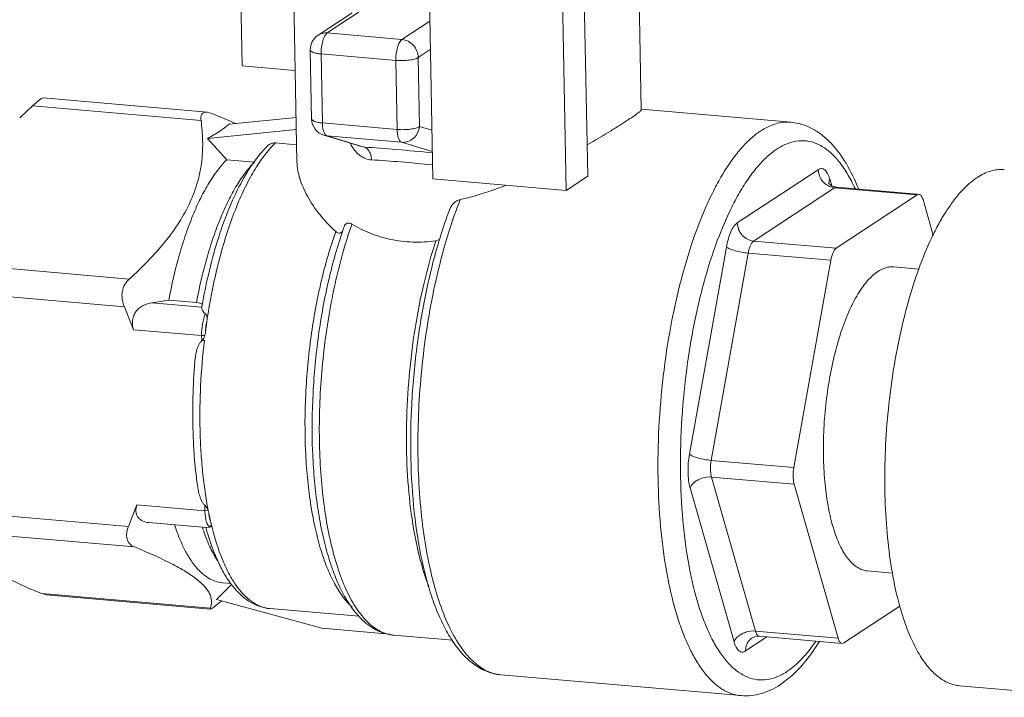
# Model space of a CAD drawing. Extents: x 40 to 60.8, y 2.8 to 21.2.
# Drawn here: x 43.9 to 44.3, y 19.4 to 19.8 of the extents above; entities that cross this region are included whole.
import ezdxf

# ---------------------------------------------------------------- set-up
doc = ezdxf.new("R2010")
doc.units = 0
doc.header["$LTSCALE"] = 1.87
doc.header["$MEASUREMENT"] = 0
doc.layers.get('0').update_dxf_attribs({"linetype": 'CONTINUOUS'})

msp = doc.modelspace()

# ---------------------------------------------------------------- linework, layer by layer
at = {"color": 7, "linetype": 'ByBlock', "lineweight": 0}
for p, q in [((43.96660720152578, 19.744441676131), (43.96431554729371, 19.86392735221351)), ((44.05542480183104, 19.80995774508393), (44.05771645606308, 19.6904720690014)), ((44.12143239620445, 19.68494370569609), (44.11914074197242, 19.8044293817786)), ((44.12969687048898, 19.79793678482979), (44.13173389653412, 19.69172729488089)), ((44.15732512628517, 19.72355547258611), (44.15598515466627, 19.79342090477576)), ((43.99281034646549, 19.69846291830889), (43.99104978753641, 19.79025755627913)), ((44.00290186921433, 19.7590997999478), (44.01917436804521, 19.76981530820562)), ((44.0072854193928, 19.7601766843786), (44.02258476257525, 19.77025279394222)), ((44.05627093675, 19.76584070403782), (44.04296634583238, 19.75708080091442)), ((44.0072854193928, 19.7601766843786), (44.04296634583238, 19.75708080091442)), ((43.99982397536971, 19.71907210705157), (43.99919142803093, 19.75205280519111)), ((44.0049802936218, 19.71719519770446), (44.004347746283, 19.750175895844)), ((44.004347746283, 19.750175895844), (44.04002867272261, 19.74708001237983)), ((44.05653161631868, 19.75224900769607), (44.05076503561429, 19.74845168556723)), ((44.05076503561429, 19.74845168556723), (44.05139758306304, 19.71547098742768)), ((43.99197071273476, 19.74224099124432), (43.96660720152578, 19.744441676131)), ((44.04002867272261, 19.74708001237983), (44.04066122017136, 19.71409931424029)), ((43.86643720845569, 19.72539022626835), (43.86034325782909, 19.71965876412198)), ((43.870504368499, 19.7287323994532), (43.86643720845569, 19.72539022626835)), ((43.86643720845569, 19.72539022626835), (43.94697526826906, 19.7184022786744)), ((43.87149984598616, 19.72919069957199), (43.870504368499, 19.7287323994532)), ((43.87149986182288, 19.72919072244724), (43.94988102777442, 19.72238991942159)), ((43.94988194927279, 19.72238983946821), (43.95212601837892, 19.72179407332178)), ((43.96106447674653, 19.71799631788303), (43.95212601837892, 19.72179407332178)), ((44.15734137089754, 19.72374269556812), (44.22872611430722, 19.71754894256272)), ((43.96040222799337, 19.7165863283325), (43.99240085958725, 19.71981335226953)), ((44.0049802936218, 19.71719519770446), (44.04066122017136, 19.71409931424029)), ((44.05139758306304, 19.71547098742768), (44.05727106956923, 19.71369429166386)), ((43.95010072766372, 19.70980273914769), (43.99251082627266, 19.71407974710874)), ((44.00560677143257, 19.71305165117369), (44.00628901336867, 19.71169957107243)), ((44.02369557770108, 19.7058870965804), (44.00568280599323, 19.71133521529043)), ((44.00712866381592, 19.71105718297978), (44.00568280599323, 19.71133521529043)), ((44.00628901336867, 19.71169957107243), (44.00712866381592, 19.71105718297978)), ((44.02488550696724, 19.70568608675499), (44.00712866381592, 19.71105718297978)), ((44.00712866381592, 19.71105718297978), (44.0428095902555, 19.7079612995156)), ((43.95010072766372, 19.70980273914769), (43.95922992707187, 19.69962917664679)), ((43.98248491830097, 19.70763027296369), (43.98034270407688, 19.70539968441467)), ((43.99265144105559, 19.70674816672399), (43.98248491830097, 19.70763027296369)), ((44.02488567369259, 19.70568603649544), (44.02369557770108, 19.7058870965804)), ((44.0428095902555, 19.7079612995156), (44.05746604055027, 19.70352860484542)), ((43.95922992707187, 19.69962917664679), (43.97250277330993, 19.69847754779708)), ((44.13173389653412, 19.69172729488089), (44.12143239620445, 19.68494370569609)), ((44.24185783645825, 19.69488396402632), (44.20319860563708, 19.66942666816733)), ((44.12143239620445, 19.68494370569609), (44.05771645606308, 19.6904720690014)), ((44.24850881433602, 19.68704650653513), (44.24692278636795, 19.68821457476671)), ((44.24829125537157, 19.6871904088645), (44.24736342998794, 19.69044310861295)), ((44.25052229328716, 19.68650654828495), (44.24850881433602, 19.68704650653513)), ((44.24965652624016, 19.68625484867912), (44.21099729541899, 19.66079755282013)), ((44.24728633172846, 19.68684972137131), (44.24965652624016, 19.68625484867912)), ((44.25052229328716, 19.68650654828495), (44.24965652624016, 19.68625484867912)), ((44.28916040904863, 19.68282726340342), (44.24965652624016, 19.68625484867912)), ((44.28916040904863, 19.68282726340342), (44.25050117833744, 19.65736996754443)), ((44.28918855384667, 19.68315164007801), (44.25052229328716, 19.68650654828495)), ((44.29002612847553, 19.68307841004422), (44.28916040904863, 19.68282726340342)), ((44.29680105828082, 19.66347137396082), (44.29191320586847, 19.68060683575172)), ((44.05914850900612, 19.66082869735445), (44.06097345866687, 19.66147876339067)), ((44.25050117833744, 19.65736996754443), (44.21099729541899, 19.66079755282013)), ((44.19799856608566, 19.65793610002238), (44.18032403432987, 19.5589122415644)), ((44.20839727564328, 19.65505226874765), (44.19072274388749, 19.55602841028967)), ((44.24790115845175, 19.65162468347196), (44.20839727564328, 19.65505226874765)), ((43.83216158632084, 19.64965111687213), (43.91269964613419, 19.64266316927817)), ((44.24790115845175, 19.65162468347196), (44.23022662669597, 19.55260082501398)), ((44.27793673363051, 19.6484248274061), (44.29001131191622, 19.64737716719889)), ((43.82979344816157, 19.63642672018027), (43.91035929809671, 19.62943636133766)), ((43.94733046713499, 19.629267354968), (43.92349906199567, 19.63133510543482)), ((43.93156179411706, 19.63254976041994), (43.94483464035515, 19.63139813157024)), ((43.94638653087119, 19.63116243088785), (43.94483464035515, 19.63139813157024)), ((43.94769454852405, 19.63065260274293), (43.94638653087119, 19.63116243088785)), ((43.91035929809671, 19.62943636133766), (43.91477445482344, 19.61841786541797)), ((43.94736326253607, 19.62927774659734), (43.94729929796577, 19.62890585980121)), ((43.94724954870981, 19.61560013853861), (43.91477445482344, 19.61841786541797)), ((43.94905638018771, 19.61733443525819), (43.94875784264059, 19.61571107632209)), ((43.94875784264059, 19.61571107632209), (43.94724954870981, 19.61560013853861)), ((43.94724954870981, 19.61560013853861), (43.94729040004589, 19.6134701760971)), ((43.94729040004589, 19.6134701760971), (43.9485647188355, 19.6133596088266)), ((44.23022662669597, 19.55260082501398), (44.19072274388749, 19.55602841028967)), ((44.19087552082163, 19.5480626985655), (44.21186021977704, 19.47449613596651)), ((44.2303794036301, 19.54463511328981), (44.19087552082163, 19.5480626985655)), ((44.18062958819816, 19.54298081811606), (44.20161428715357, 19.46941425551708)), ((44.2303794036301, 19.54463511328981), (44.25136410269549, 19.47106855069082)), ((43.91637861274187, 19.53477789220421), (43.91237209606942, 19.52449010932237)), ((43.91637861274187, 19.53477789220421), (43.94885370673822, 19.53196016532484)), ((43.94880372015159, 19.53456643873028), (43.94885370673822, 19.53196016532484)), ((43.94885370673822, 19.53196016532484), (43.95036269022563, 19.53207130216692)), ((43.95040732576486, 19.53206687767688), (43.95071695351611, 19.53074423570474)), ((43.8318062460243, 19.53148046816498), (43.91237209606942, 19.52449010932237)), ((43.92206447517948, 19.52631648395681), (43.9494352654887, 19.5239416358727)), ((43.9479083685959, 19.52316689085012), (43.94786695791613, 19.52329042585433)), ((43.94800635811161, 19.52340825425507), (43.94796262988372, 19.52352540068762)), ((43.94932552667593, 19.52390732113752), (43.94938931275333, 19.52367235884162)), ((43.94932616014422, 19.5239106075842), (43.94939194868527, 19.5236792749736)), ((43.9510512447392, 19.52415116078761), (43.94943504443465, 19.52394157604513)), ((43.83461664809668, 19.52164545487187), (43.91515470791002, 19.51465750727791)), ((44.26534057493345, 19.50325055903645), (44.2772681174213, 19.50221565650664)), ((43.96153953749041, 19.49671890458858), (43.95432357166671, 19.48962582028497)), ((43.9572212452133, 19.4975576144014), (43.96124674327909, 19.49720833901384)), ((43.96120752664314, 19.49711252264628), (43.96308021011892, 19.49476074655496)), ((43.8709063030275, 19.49237393152904), (43.95144436273087, 19.48538598393508)), ((43.8709063030275, 19.49237393152904), (43.87315128450389, 19.49177811050402)), ((43.87315129363199, 19.49177808542924), (43.95140982463215, 19.48498792291118)), ((44.00468856222952, 19.47587428394765), (43.95432357166671, 19.48962582028497)), ((43.95153358310991, 19.48497718485387), (43.95144436273087, 19.48538598393508)), ((43.95252792266371, 19.48543558538179), (43.95153247454041, 19.48497728757251)), ((43.95567134825276, 19.48795508726904), (43.95252792266371, 19.48543558538179)), ((43.95659511295071, 19.48877777858247), (43.95678284699646, 19.48895434566008)), ((43.95659511295071, 19.48877777858247), (43.9567878880183, 19.48895182663385)), ((43.97977747352139, 19.4852514125056), (44.02253576380323, 19.4815414561014)), ((44.25411689940533, 19.46884812303912), (44.28083819149029, 19.48644422680189)), ((44.03713652761651, 19.47305891090886), (44.00468856222952, 19.47587428394765)), ((44.03901688298711, 19.47252212384932), (44.06734926132992, 19.47006384293281)), ((44.20711988068325, 19.46497340010369), (44.21735191681613, 19.47171124682942)), ((44.25136410269549, 19.47106855069082), (44.21186021977704, 19.47449613596651)), ((44.25325113235834, 19.46859642332331), (44.2137472494399, 19.47202400859901)), ((44.25325117997846, 19.46859697639832), (44.25411689940533, 19.46884812303912)), ((44.09028106517717, 19.45358541664902), (44.20495977713877, 19.44363522870339)), ((44.22377277832041, 19.44890710773772), (44.22873804198719, 19.45271854994068)), ((44.30936791698005, 19.44837496589233), (44.37308385712143, 19.44284660269699))]:
    msp.add_line(p, q, dxfattribs=at)
for centre, radius, start, end in [((44.00743759761141, 19.75221147261048), 0.008247518340053522, 123.3635392318002, 181.1358610256996), ((43.86876100691421, 19.51109916380987), 0.2265532231314804, 65.61762231579985, 65.95681399580009), ((43.87491591940544, 19.52467702623802), 0.2116454635397301, 65.25734081740029, 65.61780864519983), ((44.00807051469332, 19.71923038955097), 0.008248101108882395, 181.0995890538996, 253.0750880584001), ((44.2507408491943, 19.68855134476443), 0.003807261422233668, 185.0665337068997, 186.3816283156998), ((44.27238208447065, 19.59798417499515), 0.2208179488477432, 159.3189549564999, 161.9905839996999), ((44.20338120990944, 19.60103921163232), 0.1995030750033347, 160.5109301671, 160.8968770924), ((44.29820498721151, 19.58938473411793), 0.2480344706029612, 161.9456856548, 163.3676968397), ((44.30877694539672, 19.58616824544038), 0.2590847694900704, 163.3553307170001, 163.4892290258), ((44.21206350755881, 19.5838327361768), 0.2685722786873259, 166.8999145712, 170.0745862192001), ((43.51971578400449, 22.3389664768263), 2.737573483713334, 278.4818891323999, 278.6525415428998), ((44.22923201813809, 19.58060570949034), 0.2860401415243594, 170.030626971, 170.2029905764999), ((44.25342965878858, 19.57770109319729), 0.3069428197537763, 171.6625625439, 172.5810899256), ((44.24609543059437, 19.57802309700525), 0.3030972871690032, 175.2736755795, 178.4779168082), ((44.10948077818246, 19.56321918145191), 0.1620511465360642, 191.5606401188996, 192.9628835949998), ((44.04360998018591, 19.55531418304404), 0.1009566606036826, 198.1375888617996, 198.4938591730997), ((43.89134792500117, 19.56111107025703), 0.09741304131414776, 311.3240033612997, 312.0515773443996), ((43.98190344071361, 19.50311140540971), 0.01804980408797884, 243.0464377356997, 248.9930666061001), ((44.04086975254263, 19.49386969444532), 0.02142782992822439, 259.7703479094999, 265.0394254849996), ((44.0404561070991, 19.4890747987751), 0.01661517185122452, 258.4814402279, 265.0307366114996), ((44.11732005469544, 19.50312394379269), 0.06028371680004889, 213.2386188445999, 213.7182789777998)]:
    msp.add_arc(centre, radius, start, end, dxfattribs=at)
for points, knots in [([(44.00290185799665, 19.75909981699426), (44.00353227078925, 19.75951509240888), (44.00496379144298, 19.76013619662695), (44.00651711474111, 19.76024334690791), (44.0072854193928, 19.7601766843786)], [0, 0, 0, 0, 0.4946623849, 1, 1, 1, 1]), ([(44.0072854193928, 19.7601766843786), (44.00705897405602, 19.76002756891316), (44.00661672850912, 19.75959518127655), (44.00605912387802, 19.75874843334505), (44.00555115291694, 19.75766004145692), (44.0049432554129, 19.75586831368858), (44.00444809513819, 19.7533483589155), (44.00432723697739, 19.75124524134232), (44.004347746283, 19.750175895844)], [0, 0, 0, 0, 0.0760007412, 0.1705697191, 0.2832247413, 0.4116731882, 0.7001983414, 1, 1, 1, 1]), ([(44.04002867272261, 19.74708001237983), (44.0400081641868, 19.74814931795645), (44.04012902267752, 19.75025235172706), (44.04062411245691, 19.75277221136991), (44.04123198653582, 19.75456389008844), (44.04173990646751, 19.75565235951046), (44.04229760974809, 19.75649916506998), (44.04273987036188, 19.75693166565309), (44.04296634583238, 19.75708080091442)], [0, 0, 0, 0, 0.2997905943, 0.5883045085, 0.7167448175, 0.8294057720999999, 0.9239890873000001, 1, 1, 1, 1]), ([(44.04296634583238, 19.75708080091442), (44.0439828362105, 19.75699260431254), (44.0460332997017, 19.75637564117346), (44.04856574160841, 19.75439298364384), (44.05029327946329, 19.75164228782717), (44.05074480620044, 19.74950643435054), (44.05076503561429, 19.74845168556723)], [0, 0, 0, 0, 0.2425511822, 0.4942312054, 0.7492156481000001, 1, 1, 1, 1]), ([(44.004347746283, 19.750175895844), (44.00364796640346, 19.75023661278954), (44.00264798062366, 19.75036241695194), (44.00140805036385, 19.75063527912758), (44.00065399412959, 19.75086228226836), (44.00004323216113, 19.75111668896134), (43.99958592502587, 19.75139456862372), (43.99928152261818, 19.75169594940968), (43.99919456820801, 19.75193907387848), (43.99919149533694, 19.75204796927661)], [0, 0, 0, 0, 0.3676975247, 0.5263455134, 0.6641731397999999, 0.7794446723, 0.8717659305, 0.9429726429, 1, 1, 1, 1]), ([(44.05076503561429, 19.74845168556723), (44.05053058768144, 19.74829730043746), (44.04995126971505, 19.74801871516178), (44.04848445003081, 19.74753989429973), (44.04619592904727, 19.74713705223992), (44.04319016557508, 19.74693009518108), (44.04107896919167, 19.74698888257782), (44.04002867272261, 19.74708001237983)], [0, 0, 0, 0, 0.0769426205, 0.1749111825, 0.42249131, 0.7110367122, 1, 1, 1, 1]), ([(43.94697526826906, 19.7184022786744), (43.94693338182822, 19.71870361678922), (43.94688298139765, 19.71928410997126), (43.94692843934587, 19.72033073837298), (43.94722463547984, 19.7212856449658), (43.94784641022848, 19.72194914712835), (43.94843427385801, 19.72226609627729), (43.94912975814076, 19.72241593264284), (43.94962337620611, 19.72241235244724), (43.94988103701249, 19.7223899121631)], [0, 0, 0, 0, 0.1548484728, 0.2953128321, 0.5337949128, 0.6415219222999999, 0.7505137099, 0.8683604226999999, 1, 1, 1, 1]), ([(44.15124974056847, 19.71882426346399), (44.15214310670696, 19.7194125495157), (44.15338898947911, 19.72024584625402), (44.15490435779896, 19.72131576781257), (44.15576442143181, 19.72195377914525), (44.15643260708056, 19.72248626235966), (44.15691459605388, 19.72292136544166), (44.15720949841686, 19.72324877671528), (44.15732659338011, 19.7234688473375), (44.15732494174352, 19.7235552816658)], [0, 0, 0, 0, 0.4135090565, 0.5793003309, 0.7171607168, 0.8272313812000001, 0.9100350302, 0.9665802896, 1, 1, 1, 1]), ([(43.94697526826906, 19.7184022786744), (43.94741319875317, 19.71525173041629), (43.94796567031158, 19.70883962452151), (43.94755145078736, 19.69905632104673), (43.94562048042081, 19.68912561511034), (43.94198473075731, 19.67920940635964), (43.9366484845264, 19.669494964187), (43.92980237961007, 19.66011453741483), (43.92172843257052, 19.65112062890657), (43.915792756305, 19.64545243825459), (43.91269964613419, 19.64266316927817)], [0, 0, 0, 0, 0.1096516062, 0.2212938754, 0.3364917953, 0.45696427, 0.5838761886, 0.7173094277, 0.856421342, 1, 1, 1, 1]), ([(43.96040222799337, 19.7165863283325), (43.95897647498043, 19.71538178992392), (43.95562851050973, 19.71296687870984), (43.95207482556307, 19.71088219704341), (43.95010072766372, 19.70980273914769)], [0, 0, 0, 0, 0.453419357, 1, 1, 1, 1]), ([(43.99982391378251, 19.71907210584182), (43.99982602633325, 19.71896319218749), (43.99991104778535, 19.71871943842953), (44.00021417841745, 19.71841699999349), (44.00067077257096, 19.7181384397926), (44.0012814244523, 19.71788333947386), (44.00203599493966, 19.71765573299851), (44.00327766096852, 19.71738207700793), (44.00427927847907, 19.71725602187771), (44.0049802936218, 19.71719519770446)], [0, 0, 0, 0, 0.0569777865, 0.128024151, 0.2202065044, 0.3354034822, 0.473234935, 0.631957975, 1, 1, 1, 1]), ([(44.0049802936218, 19.71719519770446), (44.00499481137322, 19.71643825171105), (44.00509820527523, 19.71503817846868), (44.00539677284613, 19.71366018225599), (44.00560677143257, 19.71305165117369)], [0, 0, 0, 0, 0.5404540675, 1, 1, 1, 1]), ([(44.04066122017136, 19.71409931424029), (44.04171158317658, 19.71400817871947), (44.04382282036148, 19.71394939616172), (44.04682859208201, 19.71415636432825), (44.04911704509965, 19.71455921452637), (44.05058382838145, 19.71503801845196), (44.05116313732971, 19.71531660372762), (44.05139758306304, 19.71547098742768)], [0, 0, 0, 0, 0.2889815827, 0.5775196905, 0.8250910308, 0.9230581207999999, 1, 1, 1, 1]), ([(44.05139758306304, 19.71547098742768), (44.05127472463815, 19.7144051189664), (44.05063549618853, 19.71231031830394), (44.04864568002735, 19.70975440265797), (44.04590679399516, 19.70813896262533), (44.04381261360373, 19.70787427142076), (44.0428095902555, 19.7079612995156)], [0, 0, 0, 0, 0.2569590265, 0.5111669822, 0.7588796712, 1, 1, 1, 1]), ([(44.13152891301495, 19.70674874322413), (44.13533729136493, 19.7089494694622), (44.14066995850003, 19.71213019896493), (44.14721163219467, 19.71620869798058), (44.1499963715429, 19.71799891367331), (44.15124974056847, 19.71882426346399)], [0, 0, 0, 0, 0.5705801892, 0.8053260508, 1, 1, 1, 1]), ([(44.22872611276755, 19.71754892474642), (44.2275426752316, 19.71765160071771), (44.22511255264033, 19.71762528187001), (44.22145943648772, 19.71688648133374), (44.21779833181611, 19.71546197447169), (44.21545925192495, 19.71411951835938), (44.21429666330404, 19.71335394795918)], [0, 0, 0, 0, 0.2329295703, 0.4731086197, 0.7270423473000001, 1, 1, 1, 1]), ([(44.26118627945762, 19.68559820579038), (44.25947455653444, 19.6898526468836), (44.25574302668585, 19.69768913789575), (44.24949987976058, 19.70630733724264), (44.24371806755315, 19.71156044834926), (44.23908571951553, 19.71459883664802), (44.23406303546778, 19.71670544610514), (44.23051397978861, 19.71739381706689), (44.22872611430722, 19.71754894256272)], [0, 0, 0, 0, 0.2874319885, 0.5419818038, 0.6606734146000001, 0.7753687593999999, 0.8875197703000001, 1, 1, 1, 1]), ([(44.0428095902555, 19.7079612995156), (44.04247385547252, 19.70806284580178), (44.04200826903872, 19.70848362975106), (44.04157793170582, 19.70920872042793), (44.04114016156836, 19.71027325596635), (44.04078168945301, 19.71192397809302), (44.04067586901553, 19.71333552898892), (44.04066122017136, 19.71409931424029)], [0, 0, 0, 0, 0.155226243, 0.2564587004, 0.3752009163, 0.661926107, 1, 1, 1, 1]), ([(44.21429666330404, 19.71335394795918), (44.2126814422359, 19.7122903168727), (44.20946079675264, 19.70975336920284), (44.20494248796359, 19.70512042288961), (44.20052386002862, 19.69950810787979), (44.19623747783666, 19.69295948769948), (44.19211385322366, 19.6855236213882), (44.18670804238685, 19.67414565893992), (44.18066432986456, 19.65809128424599), (44.17472405479523, 19.63696910694551), (44.17007935786522, 19.61407317873889), (44.16687980973535, 19.59012130816715), (44.16522919197698, 19.56586610801462), (44.16517934880052, 19.5420739842878), (44.16672993696734, 19.51949909428991), (44.16937523113945, 19.50182943430117), (44.17231964947675, 19.48889621669645), (44.17481961590588, 19.48019176866265), (44.17765103515828, 19.47228265831974), (44.18079257551933, 19.46522887313494), (44.18422152682099, 19.45908293642742), (44.1879157759611, 19.45388991968579), (44.19185493856801, 19.44968901249162), (44.19602301340879, 19.4465179375515), (44.20039678848971, 19.4444209208498), (44.20345622157279, 19.44376569633615), (44.20495977867844, 19.44363524651968)], [0, 0, 0, 0, 0.019619471, 0.0414125015, 0.06551625280000001, 0.091967825, 0.1207297801, 0.1517068498, 0.2196909298, 0.2944428409, 0.3740844154, 0.4564934015, 0.5394095093, 0.6205412818, 0.6976674753000001, 0.7687657915999999, 0.8015208612000001, 0.8321709553, 0.8605840476000001, 0.8866750514, 0.9104180023999999, 0.9318645627, 0.9511696014, 0.9686245302, 0.9846896418000001, 1, 1, 1, 1]), ([(43.97891721632878, 19.70638423281427), (43.97834930189133, 19.70582895101021), (43.97602963406396, 19.70344190129309), (43.97393805177234, 19.70083894754742), (43.97245377904697, 19.69878614770202)], [0, 0, 0, 0, 0.2387015719, 1, 1, 1, 1]), ([(43.97892104408288, 19.70638619359659), (43.97937739617674, 19.70683153005083), (43.98051189124895, 19.70753791086791), (43.98183656559851, 19.70768652780701), (43.98248491830097, 19.70763027296369)], [0, 0, 0, 0, 0.4948964992, 1, 1, 1, 1]), ([(44.02846802043977, 19.69957106747903), (44.02743278061011, 19.699629036206), (44.0253201413267, 19.70010422166394), (44.02246567867554, 19.70179601398116), (44.02006061217453, 19.70431292458719), (44.01884981441741, 19.70636193198113), (44.01833344230315, 19.7074560710543)], [0, 0, 0, 0, 0.2313237196, 0.4734030609000001, 0.7300785851999999, 1, 1, 1, 1]), ([(44.259472375138, 19.68583623996756), (44.25834146773983, 19.68830676452832), (44.25598631700016, 19.69287432437691), (44.25187444201413, 19.69887579479231), (44.24742243184009, 19.70355465358929), (44.24264793890768, 19.70684491866702), (44.23758106439816, 19.70865511929441), (44.23232189003222, 19.7088931457732), (44.22702207768587, 19.70756385975254), (44.22372067654358, 19.70579511632523), (44.22209535297597, 19.70472483261199)], [0, 0, 0, 0, 0.1669677681, 0.315055175, 0.4456435499, 0.5616997493, 0.6681900076, 0.7719392015000001, 0.8804111251000001, 1, 1, 1, 1]), ([(43.98034270407688, 19.70539968441467), (43.97853700679313, 19.70339579524961), (43.97501936157299, 19.69883134038542), (43.97027946755667, 19.69101717649094), (43.96581284219147, 19.68192007456898), (43.96168311615709, 19.67166577763464), (43.95794819604342, 19.66039610208102), (43.95348204193022, 19.64391224666608), (43.95102169872251, 19.63101605297322), (43.94973092900341, 19.62220925109116)], [0, 0, 0, 0, 0.0902371938, 0.1921377485, 0.305308746, 0.4288845968, 0.5616769625, 0.702238005, 1, 1, 1, 1]), ([(44.05744632593937, 19.70291199957193), (44.05179061538252, 19.70348737298848), (44.04094485669675, 19.70450971733943), (44.03008280423886, 19.70534542906562), (44.02488550696724, 19.70568608675499)], [0, 0, 0, 0, 0.5218689762, 1, 1, 1, 1]), ([(44.02488712396104, 19.70568616285917), (44.02535993072358, 19.70558153259423), (44.02632811463572, 19.70504685797545), (44.0274023895291, 19.70364509130519), (44.02815369017632, 19.70175781980262), (44.02840236475112, 19.70032943657654), (44.02846792574947, 19.69957102986686)], [0, 0, 0, 0, 0.193888736, 0.4234854763000001, 0.6952064217, 1, 1, 1, 1]), ([(44.22209535297597, 19.70472483261199), (44.2204187515802, 19.70362078228959), (44.21707829150915, 19.7009422146458), (44.21242880980401, 19.69599676599904), (44.20790036222307, 19.68995249952193), (44.20353311428499, 19.68286470951751), (44.19936470192441, 19.67479717667431), (44.19395717819374, 19.66244673460706), (44.18805800245892, 19.64508829076928), (44.18251632620166, 19.6224167573758), (44.17852652121447, 19.59813338328129), (44.1762435250422, 19.57315805934917), (44.17575554594436, 19.54843765867261), (44.17707921092376, 19.52491588205437), (44.17971256828783, 19.50653161803835), (44.18276622559178, 19.49316630555614), (44.18538567535758, 19.48427331734421), (44.18837659455625, 19.47629261166764), (44.19171241524192, 19.46929628029685), (44.19536561618689, 19.463345903058), (44.19931111072728, 19.45849340917379), (44.2035289935518, 19.45478590954876), (44.2080016476435, 19.45227752986896), (44.2126899992267, 19.45103729618225), (44.21750674757324, 19.45111530219299), (44.2223479515349, 19.45249236546966), (44.2253835734688, 19.45414557044008), (44.22688236405557, 19.45513253140806)], [0, 0, 0, 0, 0.0206016576, 0.04371805860000001, 0.06950178900000001, 0.0979745308, 0.1290621278, 0.1626179281, 0.2362617049, 0.3168593229, 0.4018922929, 0.4885761829, 0.5740246132, 0.6554028006, 0.7301125954000001, 0.7642835822, 0.7960270065999999, 0.8251829931, 0.851659244, 0.8754516494, 0.8966756171, 0.9156101259, 0.9327500182999999, 0.9488348578, 0.9647943534000001, 0.9815832378, 1, 1, 1, 1]), ([(43.95922992707187, 19.69962917664679), (43.95768425136362, 19.69807592351408), (43.95465530878089, 19.69451034190101), (43.95053055635239, 19.68834544513572), (43.9466016001733, 19.68111497244834), (43.94291681291585, 19.67290850351317), (43.93951897216559, 19.66382422536484), (43.93533654728851, 19.65038405166802), (43.93291219871669, 19.6398070147388), (43.93156179411706, 19.63254976041994)], [0, 0, 0, 0, 0.0895091318, 0.190435823, 0.3025343343, 0.4252414329, 0.5576095457, 0.6984681801, 1, 1, 1, 1]), ([(43.94483464035515, 19.63139813157024), (43.94618504517473, 19.63865538698886), (43.94860939407647, 19.64923242534779), (43.95279181961341, 19.66267259992443), (43.95618966036369, 19.67175687774282), (43.95987444762112, 19.67996334601813), (43.96380340369022, 19.6871938178257), (43.96792815545886, 19.69335871393112), (43.97095709782165, 19.69692429477433), (43.97250277330993, 19.69847754779708)], [0, 0, 0, 0, 0.3015318685, 0.4423905092, 0.5747586124, 0.6974657041, 0.8095642045, 0.910490878, 1, 1, 1, 1]), ([(43.97245377904697, 19.69878614770202), (43.97002321753696, 19.69542459786604), (43.96544452305352, 19.6878367636124), (43.95962833881283, 19.67508318771599), (43.95452203607137, 19.66051474684203), (43.95174484511365, 19.65013086176207), (43.95048065345833, 19.64470538426441)], [0, 0, 0, 0, 0.2119919031, 0.4512074555, 0.7153066536, 1, 1, 1, 1]), ([(43.99281030984309, 19.69846287838719), (43.99286104009509, 19.69582296528623), (43.99368161511858, 19.69170757576096), (43.99569417268125, 19.68635964313992), (43.99859274034198, 19.68050420454112), (44.00355294275109, 19.67318505696131), (44.00853040343182, 19.66791376608469), (44.0113335232583, 19.66540288288542)], [0, 0, 0, 0, 0.2042795166, 0.3191980086, 0.4420384117, 0.7088495020000001, 1, 1, 1, 1]), ([(44.05755573713027, 19.69712612634888), (44.05250608536973, 19.69766768663597), (44.04281964480492, 19.69860513446886), (44.03311284087413, 19.69930849234449), (44.02846802043977, 19.69957106747903)], [0, 0, 0, 0, 0.5219083162, 1, 1, 1, 1]), ([(44.24736342998794, 19.69044310861295), (44.24710272886372, 19.6913570546624), (44.24664178203525, 19.69262973402292), (44.24574489343917, 19.69404624675713), (44.24504986523159, 19.69478751001134), (44.24428711860428, 19.69526385781761), (44.24346460688349, 19.69544560206877), (44.24262296013134, 19.69531212975075), (44.24210829640185, 19.69504889321372), (44.24185783645825, 19.69488396402632)], [0, 0, 0, 0, 0.3401994484, 0.4788827325, 0.5977912593, 0.7010299685, 0.7960202131999999, 0.8926546114, 1, 1, 1, 1]), ([(44.24185783645825, 19.69488396402632), (44.24189013146339, 19.69320011755698), (44.24299898305746, 19.68980296020461), (44.2457372380409, 19.68750364177613), (44.24728633172846, 19.68684972137131)], [0, 0, 0, 0, 0.5004007419, 1, 1, 1, 1]), ([(44.3307576201457, 19.69489730293286), (44.329692614675, 19.69498969868165), (44.32750524032075, 19.69496628422004), (44.32421685299258, 19.69430052048774), (44.32092211085572, 19.69301788412752), (44.31881684883842, 19.69181043451425), (44.31777111455078, 19.69112181324454)], [0, 0, 0, 0, 0.2329122141, 0.4731666771, 0.7271952849, 1, 1, 1, 1]), ([(44.07083781330923, 19.68060800755808), (44.07267715006853, 19.68101532348767), (44.08000723157492, 19.68283164984138), (44.0871695104114, 19.68528467044163), (44.09244218326069, 19.68735749591323)], [0, 0, 0, 0, 0.2495432557, 1, 1, 1, 1]), ([(44.24736342998794, 19.69044310861295), (44.24720164273727, 19.690085606056), (44.24696137822382, 19.68935437986485), (44.24691584582106, 19.68858297319814), (44.24694846349908, 19.68821511596418)], [0, 0, 0, 0, 0.5151675128000001, 1, 1, 1, 1]), ([(44.31777111455078, 19.69112181324454), (44.31644036143516, 19.69024550565917), (44.31378509442662, 19.68818301583853), (44.31003480203923, 19.68445515702667), (44.30635672492656, 19.67997413686447), (44.30277325267339, 19.67477165065176), (44.29930647121748, 19.66887984965355), (44.29472771690648, 19.65987843949505), (44.29176191065623, 19.6526295752217), (44.28992893563418, 19.6475848054561)], [0, 0, 0, 0, 0.091171507, 0.1916720982, 0.3020150407, 0.4224009401, 0.5527900206, 0.6928778509, 1, 1, 1, 1]), ([(44.29191320586847, 19.68060683575172), (44.29181484232052, 19.68095167114247), (44.29159833264789, 19.68157292064031), (44.29116373897996, 19.68235854075171), (44.29064868153233, 19.6828968320785), (44.29022350322676, 19.68306183220115), (44.29002613650387, 19.68307850286492)], [0, 0, 0, 0, 0.328902816, 0.6009792018, 0.8183284702, 1, 1, 1, 1]), ([(44.07083781330923, 19.68060800755808), (44.06882917269208, 19.67554449845881), (44.06509248117675, 19.66487500595325), (44.06042953079205, 19.64805542521336), (44.05657707745627, 19.63010374536309), (44.0536122611102, 19.6113742310126), (44.0515944189263, 19.59223476787995), (44.0505634071675, 19.57306289239659), (44.05053923540336, 19.55423638338354), (44.05152136419605, 19.53612576326062), (44.05348879946074, 19.51908623705248), (44.05640106488336, 19.50344925934206), (44.06019865832579, 19.48951545526242), (44.06481100438229, 19.4775414434766), (44.0701540015595, 19.46774424461099), (44.07537425655767, 19.46127238692999), (44.07987150659531, 19.45752662120138), (44.08323432490755, 19.45549068348996), (44.08670702907199, 19.45413322550688), (44.08909722402514, 19.45368834743733), (44.09028107320549, 19.45358550858991)], [0, 0, 0, 0, 0.0671020806, 0.139110336, 0.2148761744, 0.2931469262, 0.3725901107, 0.4518430382, 0.5295472734000001, 0.6043888493999999, 0.6751379351000001, 0.7406937131, 0.8001375493999999, 0.85280453, 0.8983934197, 0.9371502268999999, 0.9543069922, 0.9702673976999999, 0.9853621084, 1, 1, 1, 1]), ([(44.06579343385246, 19.67596956128841), (44.06620651291375, 19.67706199043711), (44.06720469000965, 19.67860886412627), (44.06911537355431, 19.68003346589858), (44.07024969915177, 19.6804777713172), (44.07083781330923, 19.68060800755808)], [0, 0, 0, 0, 0.4937834992, 0.7453280404000001, 1, 1, 1, 1]), ([(44.01906565839847, 19.66889322606228), (44.01746751666911, 19.66436444734019), (44.01450435580884, 19.65491621768582), (44.01082530539857, 19.64016219127937), (44.00782885775939, 19.62460676304293), (44.00556856449667, 19.6085278758757), (44.00408544499155, 19.59221036879308), (44.00340569326764, 19.57594497657458), (44.0035411762976, 19.56002090344793), (44.00448871332271, 19.54472100015193), (44.00623023092091, 19.53031610077391), (44.00873351107101, 19.51705924070194), (44.01195264854785, 19.50518090209345), (44.01583295887151, 19.4948800140065), (44.02030990559066, 19.48632756316897), (44.02465889996409, 19.48054710005103), (44.02840888056635, 19.47705213651484), (44.03121664725666, 19.47505980836598), (44.03411775945827, 19.47360686823585), (44.03613465429916, 19.47299865014847), (44.03713830066785, 19.47279425533689)], [0, 0, 0, 0, 0.0689984833, 0.1421478161, 0.2183586072, 0.2964899791, 0.3753332685, 0.4536688653, 0.5302876163, 0.6040250118, 0.6737938216, 0.7386205921, 0.7976892123, 0.8503989283, 0.896451213, 0.9359920228, 0.9535763783, 0.9699207991, 0.9852843914, 1, 1, 1, 1]), ([(44.0153086739025, 19.66759877980763), (44.01544783786709, 19.66799204054961), (44.0157304017855, 19.66855020265479), (44.01631528448483, 19.66908866763546), (44.01681489608404, 19.66933826128916), (44.0173647994564, 19.66943262848804), (44.01814976080476, 19.66935866831606), (44.01871323788485, 19.6691065697132), (44.01906565839847, 19.66889322606228)], [0, 0, 0, 0, 0.2659998269, 0.3862838981, 0.5016485139, 0.6170385669, 0.7373108785, 1, 1, 1, 1]), ([(44.01906565839847, 19.66889322606228), (44.02184255681701, 19.66721218356992), (44.02781352518448, 19.66421437441383), (44.03762141723675, 19.66123918128534), (44.04823713257382, 19.66000119542125), (44.05549381292204, 19.66038015616654), (44.05914850900612, 19.66082869735445)], [0, 0, 0, 0, 0.2338760584, 0.4789120655, 0.7347083687999999, 1, 1, 1, 1]), ([(44.20319860563708, 19.66942666816733), (44.2029078519415, 19.66923520534687), (44.20233079235555, 19.66874038732099), (44.20121925215048, 19.66739495830682), (44.19998494777094, 19.66509429683759), (44.19880364302153, 19.66175631213186), (44.19823588783099, 19.65926572631231), (44.19799856608566, 19.65793610002238)], [0, 0, 0, 0, 0.08118621990000001, 0.1757846201, 0.4057696665, 0.6850234973999999, 1, 1, 1, 1]), ([(44.20319860563708, 19.66942666816733), (44.20321883428109, 19.66837195864584), (44.20367033924278, 19.66623620205907), (44.20539771686097, 19.6634855668398), (44.20793011873602, 19.6615027928444), (44.2099806769175, 19.66088576052969), (44.21099729541899, 19.66079755282013)], [0, 0, 0, 0, 0.250774828, 0.5057469037, 0.7574183896, 1, 1, 1, 1]), ([(44.01913547188263, 19.48601059136475), (44.01750957830352, 19.48747119008246), (44.01438527949756, 19.49103064014042), (44.01039818885599, 19.49748306321232), (44.00683468240145, 19.50531328178865), (44.00374130718576, 19.51441747591598), (44.00115776924309, 19.52467519753825), (43.99912138832383, 19.53594465060813), (43.99766125348964, 19.54806824416244), (43.99649472922701, 19.56542049991685), (43.99662675853509, 19.58796064494903), (43.99913983049925, 19.61503136012081), (44.00315057799203, 19.63709439047616), (44.00748244815595, 19.65374671315288), (44.00999280544457, 19.66161740210448), (44.0113335232583, 19.66540288288542)], [0, 0, 0, 0, 0.035297204, 0.0759023888, 0.1221321839, 0.1739319342, 0.2309902293, 0.2928106557, 0.3587585285, 0.4280952071, 0.5735759465, 0.7222170534000001, 0.8666721292, 0.9351439881999999, 1, 1, 1, 1]), ([(44.01486455467514, 19.66633046389985), (44.01212677424306, 19.65842595653987), (44.00743620134175, 19.64166627748504), (44.00268596881504, 19.61544985258654), (44.0001102134042, 19.588215561386), (43.99987977325802, 19.56551026710218), (44.00093383985319, 19.54794594640097), (44.00230420398279, 19.53556895123473), (44.00425040211313, 19.52395442269403), (44.00675388671074, 19.5132380732211), (44.00979686732464, 19.50353689396079), (44.0133710238548, 19.49494521351001), (44.01747437671276, 19.48753744877575), (44.0207342833727, 19.48325101566439), (44.02247017047161, 19.48138500582103)], [0, 0, 0, 0, 0.131430771, 0.2728397901, 0.4181172293, 0.5607374654999999, 0.6290869246, 0.6944831805, 0.7562949304000001, 0.8140068784000001, 0.8672523870000001, 0.9158658962, 0.9599576192, 1, 1, 1, 1]), ([(44.0113335232583, 19.66540288288542), (44.01161743274696, 19.66514857209251), (44.01219916922049, 19.66471761514843), (44.01309891040347, 19.66450267297989), (44.01375228422194, 19.66468458824549), (44.01418451613092, 19.66497706737231), (44.0145419425837, 19.66540443180335), (44.01472449549669, 19.66574357268811), (44.01480543217811, 19.66592607402187)], [0, 0, 0, 0, 0.2667166495, 0.5006140568, 0.6138491802, 0.7320338944, 0.8602974936, 1, 1, 1, 1]), ([(44.05577986729472, 19.4958037793643), (44.05482019286323, 19.4982967034077), (44.05302918423538, 19.50356135595457), (44.04993284777538, 19.5150556270296), (44.04706717955413, 19.53103398970818), (44.04520910500085, 19.55170378124014), (44.04490469280518, 19.57374512498464), (44.04616734093142, 19.59639873199544), (44.04895542512418, 19.6188861821441), (44.05317054059412, 19.64043126672237), (44.05699015904703, 19.65424525742398), (44.05914850900612, 19.66082869735445)], [0, 0, 0, 0, 0.047822702, 0.0994556195, 0.2130040727, 0.3378913888, 0.470623955, 0.6072874134, 0.7437717446, 0.8759665566, 1, 1, 1, 1]), ([(44.06037519274018, 19.6597989935537), (44.05794021124919, 19.65158434187991), (44.05375696044385, 19.63445752990051), (44.04950258126776, 19.60798088755724), (44.04720582486654, 19.58081106638188), (44.04696045301505, 19.55405176575981), (44.04850203669413, 19.53253235479341), (44.05084226705607, 19.51639022571564), (44.05305772198173, 19.50529407769163), (44.05575550625993, 19.49504574008822), (44.05892119210057, 19.48573186817774), (44.0625458990701, 19.47742792980873), (44.06538772292913, 19.47238688925772), (44.0668990523388, 19.47008080492603)], [0, 0, 0, 0, 0.132430907, 0.272090846, 0.4141152413, 0.5534741278, 0.6853306479000001, 0.7471034043000001, 0.8054888035, 0.8601291301, 0.9107922548, 0.9573832054000001, 1, 1, 1, 1]), ([(44.21099729541899, 19.66079755282013), (44.21068374203401, 19.66059107636136), (44.21008738432057, 19.65992950066826), (44.20939138347525, 19.65863348503989), (44.20879949941164, 19.65696165852132), (44.20851593712079, 19.65571708535688), (44.20839727564328, 19.65505226874765)], [0, 0, 0, 0, 0.1752224511, 0.4053650387, 0.6848104772, 1, 1, 1, 1]), ([(44.19799856608566, 19.65793610002238), (44.19821029615207, 19.65776531686215), (44.19874439636028, 19.65743579578721), (44.20012489257317, 19.65679413695293), (44.20232301477267, 19.65608797455045), (44.20525618079959, 19.65543163541854), (44.20734646701071, 19.65514344298042), (44.20839727564328, 19.65505226874765)], [0, 0, 0, 0, 0.0749873144, 0.1719308284, 0.4193708611, 0.7092401201999999, 1, 1, 1, 1]), ([(44.25050117833744, 19.65736996754443), (44.25018771172438, 19.65716354827377), (44.24959193161088, 19.6565015848013), (44.24889462401725, 19.65520593891606), (44.24830387392788, 19.65353352907878), (44.24801974998383, 19.65228910801272), (44.24790115845175, 19.65162468347196)], [0, 0, 0, 0, 0.1751767319, 0.4053354054, 0.6849914054, 1, 1, 1, 1]), ([(44.27028912449545, 19.64620148030141), (44.26943324571245, 19.64563787982699), (44.26772632648048, 19.64429215211494), (44.26533003890412, 19.64183613309812), (44.26298670949653, 19.63885973220076), (44.25982897720218, 19.6340319958189), (44.2561939016985, 19.62681538750879), (44.25245985205385, 19.61690143174964), (44.24931206884082, 19.6057016970337), (44.24685116189033, 19.59356611729159), (44.24515679302883, 19.58087336116936), (44.24428313963162, 19.56802316585237), (44.24425737352897, 19.55542046791496), (44.24507834941909, 19.5434604230051), (44.24671813135046, 19.53251824879636), (44.2487883571826, 19.52424349373946), (44.25086477494729, 19.51843949100596), (44.2525296019712, 19.51469957485108), (44.25434763538999, 19.51144120523154), (44.25630536000375, 19.50868741542818), (44.25839412710071, 19.50646053255866), (44.26060338030585, 19.50477910690597), (44.26292177096876, 19.50366694269066), (44.26454355965137, 19.50331972882445), (44.26534057130419, 19.50325051240615)], [0, 0, 0, 0, 0.0196162682, 0.0414280999, 0.06555004240000001, 0.0920121338, 0.1517428261, 0.219754891, 0.2945338534, 0.3741903185, 0.456591163, 0.5394758345, 0.6205619297999999, 0.6976497903, 0.7687314644, 0.8321161339, 0.8605368896, 0.8866382248000001, 0.9103894189, 0.9318457167, 0.9511566196, 0.968617737, 0.9846862338, 1, 1, 1, 1]), ([(44.27793673714979, 19.6484248740364), (44.27730944682796, 19.64847935098938), (44.27602066945461, 19.64846536343771), (44.27336364303191, 19.64792673063194), (44.27147474628724, 19.64698221808796), (44.27028912449545, 19.64620148030141)], [0, 0, 0, 0, 0.2333049621, 0.4739969586, 1, 1, 1, 1]), ([(44.28992893563418, 19.6475848054561), (44.28799330564644, 19.64225750531509), (44.28445611265074, 19.63105595058757), (44.28022087664434, 19.61347521942848), (44.27694943624248, 19.59486670950837), (44.27472386298068, 19.57568863384417), (44.27359933997502, 19.55641208608459), (44.27360305049355, 19.53751070002021), (44.2747332523884, 19.51945015787492), (44.27627922239547, 19.50779586754162), (44.27726359626135, 19.50220832235158)], [0, 0, 0, 0, 0.1154070485, 0.2389005344, 0.3679620865, 0.4998670277, 0.6317894265999999, 0.7609027123000001, 0.8844800982, 1, 1, 1, 1]), ([(43.91269964613419, 19.64266316927817), (43.91185843104228, 19.64190458792479), (43.91037008311426, 19.64006969292193), (43.90917106742735, 19.63666746925297), (43.90915047112979, 19.6329628146264), (43.90986459752641, 19.63057053340705), (43.91036024412003, 19.62943629029244)], [0, 0, 0, 0, 0.2371564016, 0.4845406758, 0.7408444814, 1, 1, 1, 1]), ([(43.91477445482344, 19.61841786541797), (43.91450293183937, 19.61916113729455), (43.91412333201694, 19.62071482021791), (43.91414373541461, 19.62310037534579), (43.91478130848841, 19.62536624609882), (43.91595894780993, 19.62733812751905), (43.91753919537989, 19.62892305175661), (43.91998117867504, 19.63049228599648), (43.92208897159612, 19.63112471708943), (43.92349906199567, 19.63133510543482)], [0, 0, 0, 0, 0.1318157139, 0.2635951759, 0.3930872926, 0.5191974271, 0.6420304726, 0.7625094740999999, 1, 1, 1, 1]), ([(43.94909646377343, 19.62607243544571), (43.94877367131943, 19.62534632989986), (43.94821633195319, 19.62374625180313), (43.94743289741737, 19.62026398138774), (43.94721353229846, 19.61747801953369), (43.94724954870981, 19.61560013853861)], [0, 0, 0, 0, 0.2228299841, 0.4733029647, 1, 1, 1, 1]), ([(43.94729920173579, 19.62890580822194), (43.94726406305195, 19.62870138976527), (43.9473254729634, 19.62821562054793), (43.94779183209654, 19.62715073275275), (43.94849024298075, 19.62640255237676), (43.94909646377343, 19.62607243544571)], [0, 0, 0, 0, 0.1783907613, 0.4063212832, 1, 1, 1, 1]), ([(43.94909646377343, 19.62607243544571), (43.94936736989577, 19.62592491387886), (43.94974124716803, 19.62531369737492), (43.94990137134451, 19.62432583162507), (43.94987361597549, 19.6232662928977), (43.94978266521625, 19.62256212042145), (43.94973088314295, 19.62220881877104)], [0, 0, 0, 0, 0.2265768064, 0.4782212205, 0.7377197206999999, 1, 1, 1, 1]), ([(43.94973083959199, 19.62220864093802), (43.94963630511791, 19.62182207791342), (43.94929126747923, 19.62021661786572), (43.94910796067295, 19.61857712044518), (43.94905638018771, 19.61733443525819)], [0, 0, 0, 0, 0.2424024661, 1, 1, 1, 1]), ([(43.94402853436324, 19.60299723879316), (43.94411343319082, 19.60402538410796), (43.94428576614878, 19.60556149180561), (43.94465713143336, 19.6075805205328), (43.94502505751302, 19.60906112156158), (43.94551302759275, 19.61049061115761), (43.94606364361692, 19.61161671739406), (43.94664382380404, 19.61241707972022), (43.94716545161555, 19.61293931724494), (43.94781430009493, 19.61330878278451), (43.94831792706921, 19.61338102192432), (43.9485647188355, 19.6133596088266)], [0, 0, 0, 0, 0.255799867, 0.3827628293, 0.5088322582, 0.6337026681, 0.7568869544, 0.8177572084, 0.8782002179999999, 0.9385772286, 1, 1, 1, 1]), ([(43.9485647188355, 19.6133596088266), (43.94772797277439, 19.6062184903604), (43.94655511283911, 19.59199655520987), (43.94630250471216, 19.57430269816227), (43.94687457045647, 19.5605070126046), (43.94768416789242, 19.55061942177357), (43.94881400081401, 19.54116351637515), (43.94982335510586, 19.53503562746508), (43.95040732576486, 19.53206687767688)], [0, 0, 0, 0, 0.2643240982, 0.5241528360000001, 0.6499755335, 0.7718124020999999, 0.8887687737000001, 1, 1, 1, 1]), ([(43.94875784264059, 19.61571107632209), (43.94863510266107, 19.61525362445691), (43.94844446433919, 19.61468850530826), (43.94809272051485, 19.61406610863893), (43.94783344788367, 19.61370206013304), (43.9475119321542, 19.61345095473366), (43.94729040004589, 19.6134701760971)], [0, 0, 0, 0, 0.5082032798, 0.6351358443, 0.7614047454999999, 1, 1, 1, 1]), ([(43.94310508782914, 19.58607403957795), (43.94305365603302, 19.58411727605437), (43.94292792280586, 19.57642018050868), (43.94310970082, 19.5687172635434), (43.94343738362716, 19.56298602937963)], [0, 0, 0, 0, 0.2542778411, 1, 1, 1, 1]), ([(43.94343738362716, 19.56298602937963), (43.94353027207352, 19.56136139261922), (43.94395247824706, 19.55504005789101), (43.94462134135493, 19.54873419881505), (43.94527976059435, 19.54407235381053)], [0, 0, 0, 0, 0.2568566503, 1, 1, 1, 1]), ([(44.18032403432987, 19.5589122415644), (44.18007314030655, 19.55750657521497), (44.17971428371116, 19.55467485341546), (44.1795782688318, 19.55048971485264), (44.17984298764063, 19.54657110048326), (44.18030914507571, 19.54410420296835), (44.18062958819816, 19.54298081811606)], [0, 0, 0, 0, 0.2669362116, 0.5326505149, 0.781611225, 1, 1, 1, 1]), ([(44.18032403432987, 19.5589122415644), (44.18053576428633, 19.55874145840418), (44.18106986460452, 19.55841193732923), (44.18245036081741, 19.55777027849496), (44.18464848301691, 19.55706411609246), (44.18758164904382, 19.55640777696056), (44.18967193525492, 19.55611958452243), (44.19072274388749, 19.55602841028967)], [0, 0, 0, 0, 0.0749873143, 0.1719308283, 0.4193708612, 0.7092401203, 1, 1, 1, 1]), ([(44.19072274388749, 19.55602841028967), (44.19047271483431, 19.55462759019259), (44.19030283810562, 19.55252768868071), (44.19048204265486, 19.54985805370961), (44.19071529843556, 19.54862439401601), (44.19087552082163, 19.5480626985655)], [0, 0, 0, 0, 0.5323611159, 0.7814748813, 1, 1, 1, 1]), ([(44.23022662669597, 19.55260082501398), (44.22997659313373, 19.55119997962215), (44.22980618356583, 19.54909982692251), (44.22998643696698, 19.54643029137073), (44.23021924338114, 19.54519659120555), (44.2303794036301, 19.54463511328981)], [0, 0, 0, 0, 0.5323717493, 0.7815590989, 1, 1, 1, 1]), ([(44.18062958819816, 19.54298081811606), (44.18099586429088, 19.54379018130072), (44.1820331004255, 19.54512407701293), (44.18401387019762, 19.54656698139971), (44.18687249449344, 19.54785627313612), (44.18930663498932, 19.54819882419183), (44.19087552082163, 19.5480626985655)], [0, 0, 0, 0, 0.2215067488, 0.4088155193, 0.6073496443, 1, 1, 1, 1]), ([(43.94880372015159, 19.53456643873028), (43.94847214888291, 19.53484440560453), (43.94790629453713, 19.53551661146737), (43.94704789177895, 19.53702046496143), (43.94629635468091, 19.5390498236208), (43.94568182599563, 19.54154584253069), (43.94539852215107, 19.5432304072607), (43.94527961245515, 19.54407270254801)], [0, 0, 0, 0, 0.1259482024, 0.2522113488, 0.5032101256, 0.7523817194, 1, 1, 1, 1]), ([(43.92206447517948, 19.52631648406679), (43.92105992666836, 19.52640363038707), (43.91956810555251, 19.52672581290785), (43.91786343469303, 19.52772104459616), (43.91684219946147, 19.52874465280431), (43.91614327080492, 19.53004015143016), (43.91583258100454, 19.53154443383504), (43.91591104232059, 19.53316375089154), (43.91619106708696, 19.53424067656377), (43.91637861274187, 19.53477789220421)], [0, 0, 0, 0, 0.2493801306, 0.3677676954, 0.484169434, 0.6023974706, 0.7266067106, 0.8592709409999999, 1, 1, 1, 1]), ([(43.94880372015159, 19.53456643873028), (43.94900562178157, 19.53439717809349), (43.94934963014427, 19.53400518549781), (43.94989670457483, 19.53318060675682), (43.95020135113177, 19.53251560945515), (43.95036269022563, 19.53207130216692)], [0, 0, 0, 0, 0.2663725561, 0.5220885272, 1, 1, 1, 1]), ([(43.94885370673822, 19.53196016532484), (43.94887056667265, 19.53108109687351), (43.94898076947895, 19.52942949317015), (43.94940438577932, 19.52717703005936), (43.95004113787382, 19.5254004152387), (43.95068566876091, 19.52445897974493), (43.9510512447392, 19.52415116078761)], [0, 0, 0, 0, 0.3184321026, 0.5983360560000001, 0.8269144956000001, 1, 1, 1, 1]), ([(43.95071713882756, 19.53074333037299), (43.9507782116591, 19.53002531771444), (43.95095910138795, 19.52870920926385), (43.9513248026302, 19.52742569264666), (43.95155941035982, 19.52686789962474)], [0, 0, 0, 0, 0.5435542648, 1, 1, 1, 1]), ([(43.91237306650766, 19.52449003673747), (43.91194038820147, 19.5234854215802), (43.91131480340505, 19.52148821880489), (43.91139650695698, 19.51889647568827), (43.91210972010346, 19.51715847207944), (43.91317490692649, 19.51572439500726), (43.91433647210019, 19.51499031754895), (43.91515470791002, 19.51465750727791)], [0, 0, 0, 0, 0.2850825674, 0.5386687362, 0.6558503562, 0.7697793234, 1, 1, 1, 1]), ([(43.9343968309573, 19.52503802804739), (43.9350564929383, 19.52302433662044), (43.93644205161857, 19.51919777564103), (43.93883871047775, 19.51386812506874), (43.94145238688391, 19.50922536769545), (43.94426518458819, 19.50530358301526), (43.94726237006394, 19.50213150563356), (43.95043100725094, 19.49973619256458), (43.95375491653327, 19.49815227109851), (43.95607872005074, 19.49765670027916), (43.95722126995817, 19.49755789990204)], [0, 0, 0, 0, 0.1690520123, 0.3243769067, 0.4657056394, 0.5934183789, 0.7084733865999999, 0.8125954658, 0.9085076222, 1, 1, 1, 1]), ([(43.95466919746312, 19.50833546913596), (43.95331217377974, 19.51049461774899), (43.95078427282886, 19.51533592585898), (43.94882944105362, 19.52042513188527), (43.9479083685959, 19.52316689085012)], [0, 0, 0, 0, 0.4685665883, 1, 1, 1, 1]), ([(43.94938931275333, 19.52367235884162), (43.95010628920734, 19.52104080598237), (43.95164339329783, 19.51600831043467), (43.95439590450702, 19.50892535381528), (43.95750759696416, 19.50262934572108), (43.9599271229287, 19.49883925799804), (43.96120752664314, 19.49711252264628)], [0, 0, 0, 0, 0.2800163354, 0.5397430563000001, 0.7793048875, 1, 1, 1, 1]), ([(43.9515594643586, 19.52686777128142), (43.95162254691226, 19.52659406195193), (43.9517344755897, 19.52605787910675), (43.95179436638703, 19.52538196536486), (43.95173252217587, 19.52487196433588), (43.95161468541686, 19.52453076918825), (43.95139467726165, 19.52424871457392), (43.951166894273, 19.52415948979583), (43.9510512447392, 19.52415116078761)], [0, 0, 0, 0, 0.2751055374, 0.5366062178000001, 0.6596064852, 0.7758552022, 0.8864365117, 1, 1, 1, 1]), ([(43.95155952748547, 19.52686739120045), (43.95267554463966, 19.52202505799359), (43.95462116407037, 19.51508249048406), (43.95802110406413, 19.50650534197175), (43.96071558231975, 19.50103008684402), (43.96363777570812, 19.4963002315404), (43.96759529591807, 19.49130029296335), (43.97116910492045, 19.48831909376366), (43.97372203864646, 19.48702227596209)], [0, 0, 0, 0, 0.3186278741, 0.4608372784, 0.5911097114, 0.7094839738, 0.8163982878, 1, 1, 1, 1]), ([(43.91515470791002, 19.51465750727791), (43.91825805838162, 19.51339524649114), (43.92279413265682, 19.51147881961064), (43.92862128436711, 19.50879795058536), (43.93378535039825, 19.50625927649445), (43.93849648583415, 19.50368049638252), (43.94264053353074, 19.50098994629016), (43.94521011174595, 19.49908735981192), (43.94736147628748, 19.49721699267455), (43.94909227155507, 19.49538592102672), (43.95040709107367, 19.49359482925615), (43.95132250003896, 19.49184708112344), (43.95185693611731, 19.49014397127939), (43.95203799851025, 19.48849168945702), (43.95189926873539, 19.48689658837545), (43.95162087723944, 19.48587957263657), (43.95144436273087, 19.48538598393508)], [0, 0, 0, 0, 0.2007345263, 0.2949708451, 0.3842762994, 0.5455170991, 0.6163496019, 0.6801769326, 0.7369324267, 0.7869416323999999, 0.8308391372, 0.8696480069, 0.9046214361, 0.9371625721, 0.9685916725, 1, 1, 1, 1]), ([(43.84581985413084, 19.50450261086591), (43.8475219952963, 19.50343411131169), (43.85121910208221, 19.50132021213025), (43.85953176867643, 19.49714994159601), (43.86623517672277, 19.49427387151755), (43.8709063030275, 19.49237393152904)], [0, 0, 0, 0, 0.2161533622, 0.4576337484, 1, 1, 1, 1]), ([(44.27726359626135, 19.50220832235158), (44.27794201880161, 19.49835743135095), (44.27946190014309, 19.49100352736778), (44.28238152094637, 19.48064586468558), (44.28581310993958, 19.47152536325891), (44.28971334965949, 19.46376193951439), (44.2934405051676, 19.45832232049708), (44.29664284231758, 19.45481405170736), (44.29974794758434, 19.45204898066962), (44.30313307651768, 19.44995760766447), (44.30669464319551, 19.44875389606398), (44.30848023072056, 19.44845198364856), (44.30936791730998, 19.44837497139119)], [0, 0, 0, 0, 0.176706269, 0.3390697604, 0.4858578456, 0.6164046522, 0.7308634355, 0.7824730693, 0.8306861393000001, 0.9185831922, 0.959733717, 1, 1, 1, 1]), ([(43.96308021011892, 19.49476074655496), (43.96421145646661, 19.49344131888451), (43.96659547444409, 19.49100582270053), (43.97066343886014, 19.4880603354955), (43.97508898259717, 19.48602721000933), (43.97823906961118, 19.48538527865173), (43.97981126124614, 19.48525397706236)], [0, 0, 0, 0, 0.2644152902, 0.5161816787, 0.7599762673, 1, 1, 1, 1]), ([(43.97543293036247, 19.48626124442816), (43.9757863305524, 19.48612601830481), (43.97719448623425, 19.48563957228819), (43.97867051639339, 19.48534740505652), (43.97977747033207, 19.4852513750034)], [0, 0, 0, 0, 0.2540372183, 1, 1, 1, 1]), ([(44.02247017047161, 19.48138500582103), (44.02349995136632, 19.48027803219647), (44.02564602952701, 19.47822669262744), (44.02920116804144, 19.47567549214107), (44.03300937801643, 19.47379076473951), (44.03570490160469, 19.47302783236081), (44.03706429716492, 19.4727824850342)], [0, 0, 0, 0, 0.2633628558, 0.5154752385, 0.7593764465999999, 1, 1, 1, 1]), ([(44.20161428715357, 19.46941425551708), (44.20198056324631, 19.47022361870174), (44.20301779938089, 19.47155751452392), (44.20499856915301, 19.47300041880072), (44.20785719344887, 19.47428971053714), (44.21029133394472, 19.47463226159284), (44.21186021977704, 19.47449613596651)], [0, 0, 0, 0, 0.2215067487, 0.4088155193, 0.6073496445000001, 1, 1, 1, 1]), ([(44.20711988068325, 19.46497340010369), (44.20710789966439, 19.46559808132801), (44.20722469087079, 19.46683961912358), (44.20783057810281, 19.46858412776985), (44.20883633757214, 19.47008892618743), (44.20973942700894, 19.47087604198784), (44.21022945509077, 19.47119884093046)], [0, 0, 0, 0, 0.2586936014, 0.5108480374000001, 0.7570411369, 1, 1, 1, 1]), ([(44.2102294664184, 19.47119882388401), (44.2104390631484, 19.47133684430636), (44.21151130852378, 19.47191605823438), (44.2127860553444, 19.47210740733848), (44.2137472494399, 19.47202400859901)], [0, 0, 0, 0, 0.2064207538, 1, 1, 1, 1]), ([(44.21186021977704, 19.47449613596651), (44.21195871958665, 19.47415082294508), (44.21217460381932, 19.47352922141043), (44.21261024150017, 19.47274407200116), (44.21312513013292, 19.47220641502249), (44.2135499481534, 19.47204109057726), (44.21374724812017, 19.47202399287227)], [0, 0, 0, 0, 0.3293532135, 0.6010408503, 0.8183588976999999, 1, 1, 1, 1]), ([(44.25136410269549, 19.47106855069082), (44.25146246624344, 19.47072371530007), (44.25167897580609, 19.47010246580223), (44.25211356947401, 19.46931684569083), (44.25262862692163, 19.46877855436405), (44.25305380522721, 19.46861355424139), (44.25325117195011, 19.4685968836876)], [0, 0, 0, 0, 0.328902816, 0.6009792018, 0.8183284702, 1, 1, 1, 1]), ([(44.06717744152525, 19.46965986085004), (44.06865791454064, 19.46744159050978), (44.07179534659589, 19.46335762761019), (44.07733554168111, 19.45832695053439), (44.08352179380613, 19.45485638344561), (44.08803431416871, 19.45378035771627), (44.09028106517717, 19.45358541664902)], [0, 0, 0, 0, 0.2752432489, 0.5290154781, 0.7672507005, 1, 1, 1, 1]), ([(44.20161428715357, 19.46941425551708), (44.20187498827778, 19.46850030946761), (44.20233593499628, 19.4672276301071), (44.2032328235924, 19.46581111737288), (44.20392785190991, 19.46506985411867), (44.20469059853723, 19.4645935063124), (44.20551311025801, 19.46441176195126), (44.20635475701017, 19.46454523437926), (44.20686942062969, 19.46480847091629), (44.20711988068325, 19.46497340010369)], [0, 0, 0, 0, 0.3401994484, 0.4788827325, 0.5977912593, 0.7010299685, 0.7960202131999999, 0.8926546114, 1, 1, 1, 1]), ([(44.22688236405557, 19.45513253140806), (44.22944951848474, 19.45682301532733), (44.23452885175379, 19.46130884127029), (44.23867383898504, 19.46661627822131), (44.24073224711435, 19.46961282945896)], [0, 0, 0, 0, 0.458141853, 1, 1, 1, 1]), ([(44.22873804198719, 19.45271854994068), (44.23132325004259, 19.45499205783577), (44.23629041983303, 19.46032110760298), (44.24043336918797, 19.46628703483863), (44.24243805623713, 19.46951789741752)], [0, 0, 0, 0, 0.4751845027, 1, 1, 1, 1]), ([(44.20495977713877, 19.44363522870339), (44.20658347150514, 19.44349434755584), (44.20987294133822, 19.44352402620497), (44.21472854625557, 19.44449435962019), (44.21941738283793, 19.44629326086698), (44.22234943556631, 19.44796982937959), (44.22377277832041, 19.44890710773772)], [0, 0, 0, 0, 0.2457993535, 0.4925603236, 0.7429747990000001, 1, 1, 1, 1])]:
    msp.add_open_spline(points, degree=3, knots=knots, dxfattribs=at)

doc.saveas('drawing.dxf')
